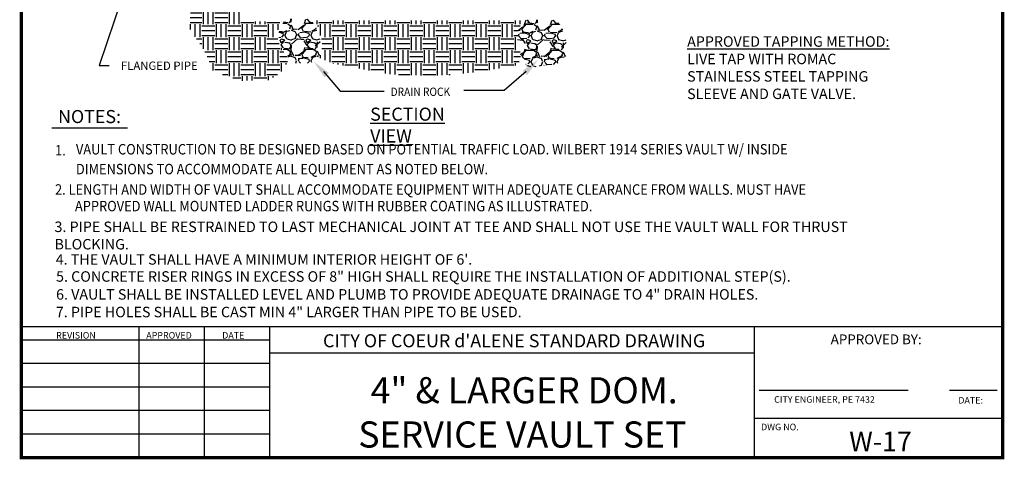
# Model space of a CAD drawing. Extents: x 0 to 7.5, y 0 to 10.
# Drawn here: x 0 to 7.5, y 0 to 3.3 of the extents above; entities that cross this region are included whole.
import ezdxf
from ezdxf.enums import TextEntityAlignment as Align

# ---------------------------------------------------------------- set-up
doc = ezdxf.new("R2010")
doc.units = 0
doc.header["$MEASUREMENT"] = 0
doc.linetypes.add('ACAD_ISO02W100', pattern=[15, 12, -3])
doc.layers.get('0').update_dxf_attribs({"linetype": 'CONTINUOUS'})
doc.layers.add('BORDER', color=7, linetype='CONTINUOUS')
doc.styles.add('ARCHQUIK', font='ROMANS9.SHX', dxfattribs={"width": 0.9})
doc.styles.add('HELV', font='helv.shx', dxfattribs={"height": 0.18})
doc.styles.add('ITALICT', font='italict')
doc.styles.add('LEROY', font='LEROY')
pattern_1 = [(0, (0.38606, 0.24878), (0.0993324, 0.0993324), [0.0993324, -0.0993324]), (0, (0.38606, 0.28603), (0.0993324, 0.0993324), [0.0993324, -0.0993324]), (0, (0.38606, 0.32328), (0.0993324, 0.0993324), [0.0993324, -0.0993324]), (90, (0.39847, 0.3357), (-0.0993324, 0.0993324), [0.0993324, -0.0993324]), (90, (0.43572, 0.3357), (-0.0993324, 0.0993324), [0.0993324, -0.0993324]), (90, (0.47297, 0.3357), (-0.0993324, 0.0993324), [0.0993324, -0.0993324])]

# ---------------------------------------------------------------- blocks, each defined once
blk = doc.blocks.new('DET-BORD')
at = {"layer": 'BORDER'}
for p, q in [((7.5, 1), (0, 1)), ((0.9, 0), (0.9, 1)), ((1.4, 0), (1.4, 1)), ((1.9, 0), (1.9, 1)), ((5.6, 1), (5.6, 0)), ((1.9, 0.9), (0, 0.9)), ((5.6, 0.8), (1.9, 0.8)), ((1.9, 0.72), (0, 0.72)), ((1.9, 0.54), (0, 0.54)), ((5.6382, 0.5163), (6.7787, 0.5163)), ((7.0949, 0.5163), (7.4586, 0.5163)), ((1.9, 0.36), (0, 0.36)), ((7.5, 0.3), (5.6, 0.3)), ((1.9, 0.18), (0, 0.18))]:
    blk.add_line(p, q, dxfattribs=at)
at = {"layer": 'BORDER', "const_width": 0.025}
blk.add_lwpolyline([(7.5, 0), (0, 0), (0, 10), (7.5, 10)], close=True, dxfattribs=at)
at = {"layer": 'BORDER', "style": 'LEROY'}
for s, p in [('REVISION', (0.266, 0.9108)), ('APPROVED', (0.9547, 0.9108)), ('DATE', (1.5351, 0.9108)), ('DATE:', (7.1609, 0.4141)), ('DWG NO.', (5.6534, 0.2099))]:
    blk.add_text(s, height=0.05, dxfattribs=at).set_placement(p)
for s, height, p in [("CITY OF COEUR d'ALENE STANDARD DRAWING", 0.1, (3.7662, 0.8443)), ('APPROVED BY:', 0.075, (6.5333, 0.8675)), ('CITY ENGINEER, PE 7432', 0.05, (6.1384, 0.4203))]:
    blk.add_text(s, height=height, dxfattribs=at).set_placement(p, align=Align.CENTER)
at = {"layer": 'BORDER'}
for tag, height, style, p in [('NAME1', 0.25, 'ITALICT', (3.8433, 0.4156)), ('NAME2', 0.25, 'ITALICT', (3.8292, 0.0773)), ('DWGNO', 0.15, 'LEROY', (6.5663, 0.0491))]:
    blk.add_attdef(tag, text='', height=height, dxfattribs=dict(at, style=style)).set_placement(p, align=Align.CENTER)

msp = doc.modelspace()

# ---------------------------------------------------------------- hatches: boundary and pattern name
h = msp.add_hatch()
h.set_pattern_fill('EARTH', color=256, scale=0.397329, style=0)
h.set_pattern_definition(pattern_1)
h.paths.add_polyline_path([(1.96211, 3.1834), (1.96011, 3.26542), (1.98813, 3.33544), (1.66791, 3.33544), (1.66791, 3.59751), (1.515, 3.62044), (1.42174, 3.59951), (1.33568, 3.54549), (1.29365, 3.43147), (1.28765, 3.28143), (1.39778, 3.11779), (1.46985, 2.95228), (1.68792, 2.88333), (1.89607, 2.88733), (2.01015, 2.96935), (2.04017, 3.04737), (1.99013, 3.12939)])
h = msp.add_hatch()
h.set_pattern_fill('GRAVEL', color=256, scale=0.198665, style=0)
h.set_pattern_definition([(228.0128, (-1.374378, 0.450729), (-1.589317647, -1.787983015), [0.0267276, -2.6460333]), (184.9697, (-1.392258, 0.430862), (2.383977206, 0.198663023), [0.0458653, -4.5406666]), (132.5104, (-1.43795, 0.426889), (1.986645654, -2.18531397), [0.03234, -3.2016875]), (267.2737, (-1.51543, 0.377223), (0.198663959, 3.973295054), [0.041767, -4.1349203]), (292.8337, (-1.517416, 0.335503), (-0.993325717, 2.383976285), [0.0409557, -4.054623]), (357.2737, (-1.501523, 0.297757), (-3.973295054, 0.198663959), [0.041767, -4.1349203]), (37.6942, (-1.459804, 0.29577), (-2.582643207, -1.986645592), [0.0552346, -5.4682172]), (72.2553, (-1.4160974, 0.329543), (1.390655387, 4.370623747), [0.052147, -5.162566]), (121.4296, (-1.400204, 0.379209), (-1.589319634, 2.582640761), [0.0419083, -4.148929]), (175.2364, (-1.422057, 0.414969), (2.185312436, -0.19866307), [0.047845, -2.3443956]), (222.3974, (-1.469737, 0.418942), (-2.383978458, -2.185310675), [0.0618737, -6.1255047]), (138.8141, (-1.318752, 0.375236), (-1.390653834, 1.191987965), [0.021118, -2.090717]), (171.4692, (-1.334645, 0.389143), (2.582641406, -0.39733107), [0.0401774, -3.9775685]), (225, (-1.37438, 0.3951), (-2e-17, -0.198665), [0.028095, -0.252859]), (203.1986, (-1.388284, 0.418942), (0.9933237, 0.39732976), [0.01513, -1.497856]), (291.8014, (-1.40219, 0.412982), (-0.19866473, 0.5959943), [0.021397, -1.048446]), (30.9638, (-1.394244, 0.393116), (0.59599386, 0.39733), [0.034752, -1.1236524]), (161.5651, (-1.364445, 0.410996), (0.3973296, -0.1986644), [0.025129, -0.603104]), (16.3895, (-1.517416, 0.412982), (1.986647935, 0.5959928), [0.0352034, -3.485145]), (70.3462, (-1.483643, 0.422916), (-0.794658055, -2.185312672), [0.0295337, -2.92383]), (293.1986, (-1.364445, 0.450729), (-0.39732976, 0.9933237), [0.0302596, -1.482726]), (343.6105, (-1.352525, 0.422916), (-1.986647935, 0.5959928), [0.0352034, -3.485145]), (339.444, (-1.517416, 0.28981), (-0.99332412, 0.3973287), [0.033948, -1.6634446]), (294.7751, (-1.48563, 0.27789), (-0.993322197, 2.185312927), [0.0284444, -2.816002]), (66.8014, (-1.362458, 0.252064), (0.39732976, 0.9933237), [0.0302596, -1.482726]), (17.354, (-1.350538, 0.279877), (-2.582642148, -0.794657907), [0.0333024, -3.296926]), (69.444, (-1.459804, 0.252064), (-0.3973287, -0.99332412), [0.016974, -1.6804185]), (101.3099, (-1.374378, 0.252064), (-0.19866428, 0.79465915), [0.01013, -1.0028654]), (165.9638, (-1.376364, 0.261997), (0.59599436, -0.19866436), [0.040956, -0.77816]), (186.009, (-1.416097, 0.27193), (1.986647448, 0.198664614), [0.037955, -3.75753]), (303.6901, (-1.394244, 0.375236), (-0.198665, 0.3973294), [0.028652, -0.687644]), (353.1572, (-1.378351, 0.351396), (3.37730062, -0.397331088), [0.0500226, -4.952228]), (60.9454, (-1.328685, 0.345436), (-0.794659005, -1.390653325), [0.020454, -2.024925]), (90, (-1.31875, 0.36332), (-0.198665, 0.198665), [0.01192, -0.186745]), (120.2564, (-1.42007, 0.27789), (0.794657983, -1.390653736), [0.0275993, -2.7323396]), (48.0128, (-1.433977, 0.30173), (1.589317647, 1.787983015), [0.053455, -2.6193057]), (0, (-1.39822, 0.34146), (0.198665, 0.198665), [0.051653, -0.147012]), (325.3048, (-1.346565, 0.341463), (-1.986646357, 1.39065496), [0.0314117, -3.109754]), (254.0546, (-1.320738, 0.323583), (-0.19866473, -0.79465902), [0.028926, -1.417375]), (207.646, (-1.328685, 0.29577), (-3.774629413, -1.98664903), [0.0470965, -4.662557]), (175.4261, (-1.3704045, 0.273917), (-2.582641858, 0.198663717), [0.049825, -4.9326618])])
h.paths.add_polyline_path([(2.28346, 3.20613), (2.24492, 3.30458), (2.21084, 3.35379), (2.13998, 3.35379), (2.13998, 3.35595), (2.01366, 3.35595), (1.96227, 3.24037), (1.9794, 3.15904), (2.06505, 3.01778), (2.21066, 3.01778), (2.28775, 3.08627)])
h = msp.add_hatch()
h.set_pattern_fill('EARTH', color=256, scale=0.397329, style=0)
h.set_pattern_definition(pattern_1)
h.paths.add_polyline_path([(3.79709, 3.1652), (3.79709, 3.27069), (3.83404, 3.34482), (2.25125, 3.34482), (2.29957, 3.18383), (2.29689, 3.11958), (2.27978, 3.05685), (2.39673, 3.01123), (2.79892, 2.93425), (3.14691, 2.91999), (3.49206, 2.94851), (3.79709, 3.00268), (3.81798, 3.07681)])
h = msp.add_hatch()
h.set_pattern_fill('GRAVEL', color=256, scale=0.198665, style=0)
h.set_pattern_definition([(228.0128, (0.506423, 0.444209), (-1.589317647, -1.787983015), [0.0267276, -2.6460333]), (184.9697, (0.488543, 0.424343), (2.383977206, 0.198663023), [0.0458653, -4.5406666]), (132.5104, (0.44285, 0.420369), (1.986645654, -2.18531397), [0.03234, -3.2016875]), (267.2737, (0.365371, 0.370703), (0.198663959, 3.973295054), [0.041767, -4.1349203]), (292.8337, (0.3633845, 0.328984), (-0.993325717, 2.383976285), [0.0409557, -4.054623]), (357.2737, (0.379278, 0.291237), (-3.973295054, 0.198663959), [0.041767, -4.1349203]), (37.6942, (0.420997, 0.2892506), (-2.582643207, -1.986645592), [0.0552346, -5.4682172]), (72.2553, (0.4647035, 0.3230236), (1.390655387, 4.370623747), [0.052147, -5.162566]), (121.4296, (0.480597, 0.37269), (-1.589319634, 2.582640761), [0.0419083, -4.148929]), (175.2364, (0.458744, 0.40845), (2.185312436, -0.19866307), [0.047845, -2.3443956]), (222.3974, (0.411064, 0.412423), (-2.383978458, -2.185310675), [0.0618737, -6.1255047]), (138.8141, (0.56205, 0.368717), (-1.390653834, 1.191987965), [0.021118, -2.090717]), (171.4692, (0.546156, 0.382623), (2.582641406, -0.39733107), [0.0401774, -3.9775685]), (225, (0.50642, 0.38858), (-2e-17, -0.198665), [0.028095, -0.252859]), (203.1986, (0.492517, 0.412423), (0.9933237, 0.39732976), [0.01513, -1.497856]), (291.8014, (0.47861, 0.406463), (-0.19866473, 0.5959943), [0.021397, -1.048446]), (30.9638, (0.486557, 0.386596), (0.59599386, 0.39733), [0.034752, -1.1236524]), (161.5651, (0.516356, 0.404476), (0.3973296, -0.1986644), [0.025129, -0.603104]), (16.3895, (0.363385, 0.406463), (1.986647935, 0.5959928), [0.0352034, -3.485145]), (70.3462, (0.397158, 0.416396), (-0.794658055, -2.185312672), [0.0295337, -2.92383]), (293.1986, (0.516356, 0.44421), (-0.39732976, 0.9933237), [0.0302596, -1.482726]), (343.6105, (0.528276, 0.416396), (-1.986647935, 0.5959928), [0.0352034, -3.485145]), (339.444, (0.363385, 0.28329), (-0.99332412, 0.3973287), [0.033948, -1.6634446]), (294.7751, (0.395171, 0.271371), (-0.993322197, 2.185312927), [0.0284444, -2.816002]), (66.8014, (0.518343, 0.245544), (0.39732976, 0.9933237), [0.0302596, -1.482726]), (17.354, (0.530263, 0.273357), (-2.582642148, -0.794657907), [0.0333024, -3.296926]), (69.444, (0.420997, 0.245544), (-0.3973287, -0.99332412), [0.016974, -1.6804185]), (101.3099, (0.506423, 0.245544), (-0.19866428, 0.79465915), [0.01013, -1.0028654]), (165.9638, (0.504436, 0.25548), (0.59599436, -0.19866436), [0.040956, -0.77816]), (186.009, (0.464704, 0.265411), (1.986647448, 0.198664614), [0.037955, -3.75753]), (303.6901, (0.486557, 0.368717), (-0.198665, 0.3973294), [0.028652, -0.687644]), (353.1572, (0.50245, 0.344877), (3.37730062, -0.397331088), [0.0500226, -4.952228]), (60.9454, (0.552116, 0.338917), (-0.794659005, -1.390653325), [0.020454, -2.024925]), (90, (0.56205, 0.3568), (-0.198665, 0.198665), [0.01192, -0.186745]), (120.2564, (0.46073, 0.271371), (0.794657983, -1.390653736), [0.0275993, -2.7323396]), (48.0128, (0.446824, 0.29521), (1.589317647, 1.787983015), [0.053455, -2.6193057]), (0, (0.48258, 0.33494), (0.198665, 0.198665), [0.051653, -0.147012]), (325.3048, (0.534236, 0.334944), (-1.986646357, 1.39065496), [0.0314117, -3.109754]), (254.0546, (0.560063, 0.317064), (-0.19866473, -0.79465902), [0.028926, -1.417375]), (207.646, (0.552116, 0.289251), (-3.774629413, -1.98664903), [0.0470965, -4.662557]), (175.4261, (0.5103964, 0.2673975), (-2.582641858, 0.198663717), [0.049825, -4.9326618])])
h.paths.add_polyline_path([(4.16426, 3.19961), (4.12572, 3.29806), (4.09164, 3.34727), (4.02078, 3.34727), (4.02078, 3.34943), (3.8189, 3.34943), (3.78975, 3.23385), (3.79299, 3.12713), (3.8678, 2.98587), (4.09146, 3.01126), (4.16855, 3.07975)])

# ---------------------------------------------------------------- linework, layer by layer
for p, q in [((0.93195, 3.9939), (0.59553, 2.99951)), ((0.59553, 2.99951), (0.67083, 2.99951)), ((0.23211, 2.52321), (0.81194, 2.52321))]:
    msp.add_line(p, q)
at = {"linetype": 'ACAD_ISO02W100', "ltscale": 0.25}
for p, q in [((2.30938, 2.95355), (2.43599, 2.80289)), ((3.85887, 2.95355), (3.69005, 2.80891)), ((2.43599, 2.80289), (2.77362, 2.80289)), ((3.69005, 2.80891), (3.38257, 2.80891))]:
    msp.add_line(p, q, dxfattribs=at)
at = {"color": 0, "linetype": 'ByBlock'}
for points in [[(2.31627, 2.90938), (2.35084, 2.94221), (2.23506, 3.02952)], [(3.83113, 2.95967), (3.86485, 2.92596), (3.94911, 3.04398)]]:
    msp.add_solid(points, dxfattribs=at)

# ---------------------------------------------------------------- block references
ref = msp.add_blockref('DET-BORD', (0, 0))
ref.add_attrib('NAME1', '4" & LARGER DOM.', dxfattribs={"layer": 'BORDER', "height": 0.2, "style": 'ITALICT'}).set_placement((3.8433, 0.4156), align=Align.CENTER)
ref.add_attrib('NAME2', 'SERVICE VAULT SET', dxfattribs={"layer": 'BORDER', "height": 0.2, "style": 'ITALICT'}).set_placement((3.8292, 0.0773), align=Align.CENTER)
ref.add_attrib('DWGNO', 'W-17', dxfattribs={"layer": 'BORDER', "height": 0.15}).set_placement((6.5663, 0.0491), align=Align.CENTER)

# ---------------------------------------------------------------- texts
at = {"style": 'ARCHQUIK', "width": 0.9}
for s, height, p in [('DRAIN ROCK', 0.063573, (2.82186, 2.76673)), ('1.', 0.08, (0.258, 2.31132)), ('VAULT CONSTRUCTION TO BE DESIGNED BASED ON POTENTIAL TRAFFIC LOAD. WILBERT 1914 SERIES VAULT W/ INSIDE', 0.08, (0.41732, 2.31891)), ('DIMENSIONS TO ACCOMMODATE ALL EQUIPMENT AS NOTED BELOW.', 0.08, (0.41732, 2.16724)), ('2. LENGTH AND WIDTH OF VAULT SHALL ACCOMMODATE EQUIPMENT WITH ADEQUATE CLEARANCE FROM WALLS. MUST HAVE', 0.08, (0.25748, 2.01099)), ('APPROVED WALL MOUNTED LADDER RUNGS WITH RUBBER COATING AS ILLUSTRATED.', 0.08, (0.40974, 1.88431))]:
    msp.add_text(s, height=height, dxfattribs=at).set_placement(p)
at = {"style": 'HELV'}
msp.add_text('NOTES:', height=0.1, dxfattribs=at).set_placement((0.28076, 2.55893))
at = {"linetype": 'ACAD_ISO02W100', "ltscale": 0.25, "char_height": 0.08, "attachment_point": 1, "style": 'ARCHQUIK'}
for s, insert, width in [('{\\LAPPROVED TAPPING METHOD:}\\PLIVE TAP WITH ROMAC STAINLESS STEEL TAPPING SLEEVE AND GATE VALVE.', (5.08855, 3.2229), 1.6076087), ("4. THE VAULT SHALL HAVE A MINIMUM INTERIOR HEIGHT OF 6'.", (0.2629, 1.55625), 4.4468441), ('5. CONCRETE RISER RINGS IN EXCESS OF 8" HIGH SHALL REQUIRE THE INSTALLATION OF ADDITIONAL STEP(S).', (0.26558, 1.42579), 7.186108), ('6. VAULT SHALL BE INSTALLED LEVEL AND PLUMB TO PROVIDE ADEQUATE DRAINAGE TO 4" DRAIN HOLES.', (0.26558, 1.2889), 7.0431253), ('7. PIPE HOLES SHALL BE CAST MIN 4" LARGER THAN PIPE TO BE USED.', (0.26379, 1.1541), 4.5640379)]:
    msp.add_mtext(s, dxfattribs=dict(at, insert=insert, width=width))
at = {"attachment_point": 1, "style": 'ARCHQUIK'}
for s, insert, char_height, width in [('\\A1;{\\H1x;FLANGED PIPE}', (0.76143, 3.02966), 0.0635727, 1.0482648), ('3. PIPE SHALL BE RESTRAINED TO LAST MECHANICAL JOINT AT TEE AND SHALL NOT USE THE VAULT WALL FOR THRUST  \\P   BLOCKING. ', (0.25365, 1.80581), 0.08, 7.2009683)]:
    msp.add_mtext(s, dxfattribs=dict(at, insert=insert, char_height=char_height, width=width))
at = {"linetype": 'ACAD_ISO02W100', "ltscale": 0.25, "insert": (2.66586, 2.6772), "char_height": 0.1, "attachment_point": 1, "style": 'ARCHQUIK'}
msp.add_mtext('{\\LSECTION VIEW}', dxfattribs=at)

doc.saveas('drawing.dxf')
